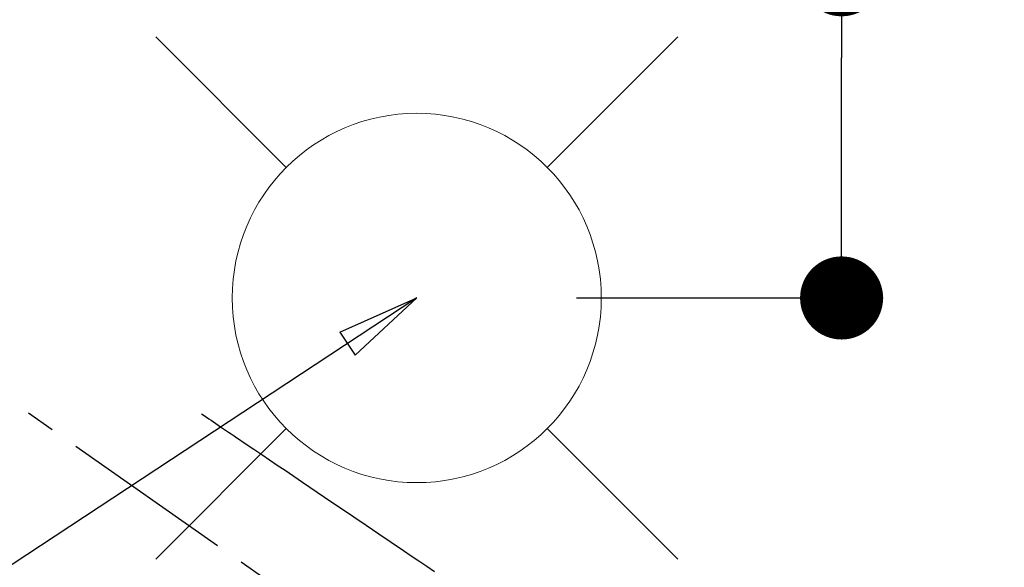
# Model space of a CAD drawing. Extents: x 56059 to 82181, y 210 to 8610.
# Drawn here: x 72049 to 72263, y 6882 to 7000 of the extents above; entities that cross this region are included whole.
import ezdxf

# ---------------------------------------------------------------- set-up
doc = ezdxf.new("R2010")
doc.units = 0
doc.header["$LTSCALE"] = 50
doc.header["$MEASUREMENT"] = 0
doc.linetypes.add('CENTER2', pattern=[1.125, 0.75, -0.125, 0.125, -0.125])
doc.linetypes.add('HIDDEN', pattern=[0.375, 0.25, -0.125])
doc.layers.get('0').update_dxf_attribs({"linetype": 'CONTINUOUS'})
for name, color, linetype in [('150-機器', 8, 'CONTINUOUS'), ('160-文字', 254, 'CONTINUOUS'), ('166-寸法B', 11, 'CONTINUOUS')]:
    doc.layers.add(name, color=color, linetype=linetype)
doc.styles.add('KH001', font='txt')
doc.dimstyles.new('KH1xx030', dxfattribs={"dimscale": 30, "dimtxt": 2, "dimasz": 0.6, "dimexe": 0.3, "dimexo": 1.2, "dimgap": 0.5, "dimtad": 3, "dimdec": 1, "dimdsep": 46, "dimlunit": 6, "dimtxsty": 'KH001', "dimblk": 'DOT', "dimcen": 1, "dimdle": 1, "dimclrd": 256, "dimclre": 256, "dimclrt": 256, "dimadec": 0, "dimazin": 0, "dimtfac": 1, "dimtdec": 1, "dimtix": 1, "dimtmove": 2, "dimatfit": 3, "dimldrblk": 'CLOSEDBLANK', "dimfxl": 1, "dimtolj": 1, "dimtzin": 0, "dimlwd": -1, "dimlwe": -1, "dimarcsym": 0})

# ---------------------------------------------------------------- blocks, each defined once
blk = doc.blocks.new('_Dot')
at = {"color": 0, "linetype": 'ByBlock', "lineweight": -2}
blk.add_line((-0.5, 0), (-1, 0), dxfattribs=at)
at = {"color": 0, "linetype": 'ByBlock', "const_width": 0.5}
blk.add_lwpolyline([(-0.25, 0, 1), (0.25, 0, 1)], format="xyb", close=True, dxfattribs=at)
blk = doc.blocks.new('*D51')
at = {"layer": '166-寸法B', "transparency": 16777216}
for p, q in [((72227.25, 7148.52), (72227.25, 7009.94)), ((72196.1, 7009.94), (72236.25, 7009.94)), ((72227.25, 6957.94), (72227.25, 6991.94)), ((72169.81, 6939.94), (72236.25, 6939.94))]:
    blk.add_line(p, q, dxfattribs=at)
at = {"layer": '166-寸法B', "transparency": 16777216, "xscale": 18, "yscale": 18, "zscale": 18}
for p, rotation in [((72227.25, 7009.94), 90), ((72227.25, 6939.94), 270)]:
    blk.add_blockref('_Dot', p, dxfattribs=dict(at, rotation=rotation))
at = {"layer": '166-寸法B', "transparency": 16777216, "insert": (72182.25, 7098.5), "char_height": 60, "attachment_point": 5, "rotation": 90, "style": 'KH001'}
blk.add_mtext('\\A1;70', dxfattribs=at)
blk = doc.blocks.new('_ClosedBlank')
at = {"color": 0, "linetype": 'ByBlock', "lineweight": -2}
for p, q in [((-1, 0.167), (0, 0)), ((-1, 0.167), (-1, -0.167)), ((0, 0), (-1, -0.167))]:
    blk.add_line(p, q, dxfattribs=at)

msp = doc.modelspace()

# ---------------------------------------------------------------- linework, layer by layer
at = {"layer": '150-機器', "color": 13, "linetype": 'CENTER2'}
msp.add_line((72015.17, 6940.13), (72259.19, 6769.27), dxfattribs=at)
at = {"layer": '150-機器', "color": 13, "linetype": 'HIDDEN'}
msp.add_lwpolyline([(72088.53, 6914.83), (72089.04, 6914.48), (72089.55, 6914.14), (72090.07, 6913.79), (72090.58, 6913.45), (72091.09, 6913.1), (72091.6, 6912.75), (72092.11, 6912.41), (72092.62, 6912.06), (72093.05, 6911.77), (72093.48, 6911.48), (72093.91, 6911.19), (72094.35, 6910.9), (72094.95, 6910.49), (72095.55, 6910.08), (72096.16, 6909.67), (72096.76, 6909.26), (72097.54, 6908.74), (72098.31, 6908.22), (72099.08, 6907.7), (72099.86, 6907.17), (72101.54, 6906.03), (72103.23, 6904.89), (72104.92, 6903.75), (72106.6, 6902.61), (72107.55, 6901.97), (72108.51, 6901.33), (72109.46, 6900.68), (72110.41, 6900.04), (72112, 6898.96), (72113.59, 6897.89), (72115.18, 6896.81), (72116.78, 6895.74), (72117.96, 6894.93), (72119.15, 6894.13), (72120.34, 6893.33), (72121.52, 6892.53), (72124.22, 6890.71), (72126.91, 6888.89), (72129.6, 6887.07), (72132.29, 6885.24), (72133.97, 6884.11), (72135.64, 6882.98), (72137.31, 6881.85), (72138.98, 6880.72)], dxfattribs=at)
at = {"layer": '160-文字', "color": 4, "linetype": 'Continuous', "lineweight": 20}
for p, q in [((72078.59, 6996.51), (72106.88, 6968.23)), ((72163.44, 6968.23), (72191.73, 6996.51)), ((72078.59, 6883.37), (72106.88, 6911.66)), ((72163.44, 6911.66), (72191.73, 6883.37))]:
    msp.add_line(p, q, dxfattribs=at)
msp.add_circle((72135.16, 6939.94), 40, dxfattribs=at)

# ---------------------------------------------------------------- dimensions: what is measured, and where the dimension line sits
at = {"layer": '166-寸法B'}
dim = msp.add_linear_dim(base=(72227.25, 7009.94), p1=(72133.81, 6939.94), p2=(72160.1, 7009.94), angle=90, dimstyle='KH1xx030', override={"dimtmove": 1}, dxfattribs=at)
dim.commit()
dim.dimension.update_dxf_attribs({"geometry": '*D51', "text_midpoint": (72279.73, 7098.5), "dimtype": 128})

# ---------------------------------------------------------------- leaders
at = {"layer": '160-文字', "annotation_type": 0, "has_hookline": 1, "hookline_direction": 1}
for points, text_width in [([(72475.17, 6959.94), (71485.75, 5751.79), (71467.75, 5751.79)], 1240.2), ([(72745.39, 6952.96), (71864.77, 5508.77), (71846.77, 5508.77)], 1630.05)]:
    msp.add_leader(points, dimstyle='KH1xx030', override={"dimgap": 0.5, "dimtad": 1}, dxfattribs=dict(at, text_width=text_width))
at = {"layer": '160-文字'}
msp.add_leader([(72135.16, 6939.94), (71124.74, 6275.31)], dimstyle='KH1xx030', override={"dimgap": 0.5, "dimtad": 1}, dxfattribs=at)

doc.saveas('drawing.dxf')
